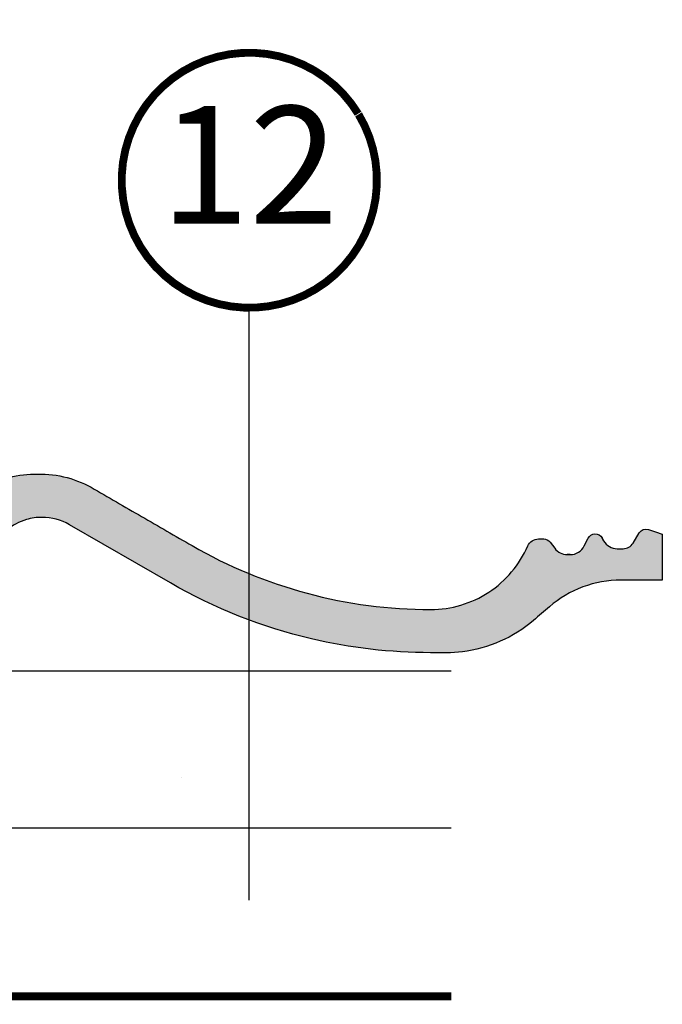
# Model space of a CAD drawing. Units: millimetres. Extents: x -2088 to 6101, y -4198 to 3973.
# Drawn here: x 4813 to 4977, y -2688 to -2437 of the extents above; entities that cross this region are included whole.
import ezdxf
from ezdxf.enums import TextEntityAlignment as Align

# ---------------------------------------------------------------- set-up
doc = ezdxf.new("R2010")
doc.units = ezdxf.units.MM
doc.header["$LTSCALE"] = 20
doc.header["$MEASUREMENT"] = 0
doc.linetypes.add('AUSGEZOGEN', pattern=[0])
doc.linetypes.add('VERDECKT2', pattern=[0.1875, 0.125, -0.0625])
for name, color, linetype in [('KRYTINA', 8, 'AUSGEZOGEN'), ('POPISY KOTY', 1, 'Continuous'), ('SKLADBA STRECHY', 7, 'Continuous'), ('ZATEPLOVACI SADA', 6, 'Continuous')]:
    doc.layers.add(name, color=color, linetype=linetype)
doc.styles.add('Verdana', font='verdana.ttf')

# ---------------------------------------------------------------- blocks, each defined once
blk = doc.blocks.new('Ziegel_quer')
at = {"layer": 'KRYTINA'}
h = blk.add_hatch(color=256, dxfattribs=at)
h.dxf.hatch_style = 1
edge = h.paths.add_edge_path()
edge.add_arc((-301.8000059381811, 29.99999722555344), 1.999942216172101, 89.9996090007978, 143.1304933532461)
edge.add_line((-303.3999678999107, 31.19995163678982), (-304.5999774500333, 29.5999592484701))
edge.add_arc((-307.799992379536, 31.99993944167886), 4.000000059604305, 270.00000068326904, 323.1304576328835, ccw=False)
edge.add_line((-307.7999923318348, 27.99993938207444), (-308.5352218349799, 27.99993938207444))
edge.add_arc((-308.5352218826811, 31.99993944167898), 4.000000059604532, 206.7170822494205, 270.00000068326904, ccw=False)
edge.add_line((-312.1081714878669, 30.2015980959834), (-313.1135543324253, 32.19909795385172))
edge.add_arc((-314.9000291064735, 31.29992722256065), 2.00000003058027, 26.7170841125935, 150.7561266477423)
edge.add_arc((-10164.02736007503, 5545.20981764677), 11285.53788302351, 330.7540118568664, 330.75826648329183, ccw=False)
edge.add_arc((-320.5446825108593, 33.49993946403072), 4.000000059604387, 270.00000068326904, 330.7549978034009, ccw=False)
edge.add_line((-320.5446824631581, 29.49993940442619), (-322.000004762398, 29.49993940442619))
edge.add_arc((-322.000012868973, 32.49990864474432), 2.99996924032909, 211.2732018612328, 270.00015482576583, ccw=False)
edge.add_line((-324.5640917504425, 30.942566379048), (-326.1405773851211, 33.53817892450343))
edge.add_arc((-327.849691951867, 32.50074742479808), 1.999334068844936, 31.25772523397117, 108.0868661887175)
edge.add_line((-328.47040228068, 34.40128824428848), (-330.235051307598, 33.82565358021293))
edge.add_line((-330.235051307598, 33.82565358021293), (-331.999943912022, 33.24993946030554))
edge.add_line((-331.999943912022, 33.24993946030554), (-331.999943912022, 27.37493937276122))
edge.add_line((-331.999943912022, 27.37493937276122), (-331.999943912022, 21.4999392852169))
edge.add_line((-331.999943912022, 21.4999392852169), (-321.4999437555598, 21.4999392852169))
edge.add_arc((-321.4999437555603, -6.500061132014594), 28.00000041723149, 69.63518902233199, 89.99999999999909, ccw=False)
edge.add_arc((-321.4999437555839, -6.500061131945813), 28.00000041717521, 49.270375540101725, 69.63518902223768, ccw=False)
edge.add_arc((-191513.4127763886, -222055.2727173527), 293046.7792121516, 49.269331750937795, 49.27037554041078, ccw=False)
edge.add_arc((-277.0022649147304, 36.99636013563838), 33.99581292651462, 229.2693317507238, 246.1765027132485)
edge.add_arc((-276.9988815945244, 37.00402263706508), 34.00418912993448, 246.1765027132487, 263.0794784819239)
edge.add_arc((-275.6805374027313, 47.86561232312056), 44.94549444128835, 263.0794784819238, 273.4191289083373)
edge.add_arc((-273.0000040680166, 135.5001240894187), 132.5000019744009, 269.9999999999998, 283.2533817110047)
edge.add_arc((-273.0000040680166, 135.5001240894211), 132.5000019744033, 283.2533817110046, 300.0098848017913)
edge.add_line((-206.7302074102608, 20.76318769073305), (-181.0020778924518, 35.62310844098283))
edge.add_arc((-174.0000076374727, 23.49988292446199), 14.00005659917436, 89.99997935448812, 120.0096500503133, ccw=False)
edge.add_arc((-174.0000076374654, 23.49990447127834), 14.00003505235804, 73.52398384822249, 89.99997935448607, ccw=False)
edge.add_arc((-173.9999944240453, 23.499949147699), 13.99998846290607, 27.03802596708391, 73.52398384822709, ccw=False)
edge.add_line((-161.5301343596448, 29.86408828318054), (-157.2839897418708, 21.54419254661184))
edge.add_arc((-127.0001229863101, 36.99983407040952), 33.99984471406732, 207.0378990267001, 235.0593114184171)
edge.add_arc((-126.9999445318808, 37.00008949209371), 34.00015630068461, 235.0593114184184, 263.0804617704701)
edge.add_arc((-122.998009967409, 135.630427196682), 132.6303050966213, 266.4994678684355, 269.9991395218262)
edge.add_arc((-123.0000018328433, 135.50012408942), 132.5000019744022, 270.0000000000002, 285.7626019667871)
edge.add_arc((-123.0000018328428, 135.5001240894221), 132.5000019744041, 285.7626019667866, 305.0283253133548)
edge.add_line((-46.94747441858544, 27.00006142989764), (-35.4114015347559, 26.99994007137411))
edge.add_line((-35.4114015347559, 26.99994007137411), (-35.12464394826657, 28.0921797404535))
edge.add_line((-35.12464394826657, 28.0921797404535), (-34.96289114598767, 29.20977826729177))
edge.add_line((-34.96289114598767, 29.20977826729177), (-34.6751103799761, 32.49865771083023))
edge.add_arc((-31.68644548185102, 32.23714606575561), 3.000084367779451, 141.1918144098604, 174.9992894512345, ccw=False)
edge.add_arc((-31.68656322894594, 32.23724076454835), 2.999933264372103, 107.383129356561, 141.1918144098317, ccw=False)
edge.add_line((-32.58282270565724, 35.10016209443006), (-28.6950687869612, 36.31726128335686))
edge.add_arc((-27.5000262067274, 32.49998744478148), 3.999963290737034, 70.69513477045331, 107.3833444136828, ccw=False)
edge.add_arc((-27.50007845930622, 32.49983827544725), 4.000121347126534, 34.00873334716027, 70.69513477044671, ccw=False)
edge.add_line((-24.18416855802025, 34.73718320153512), (-22.59466586402414, 32.38134813876968))
edge.add_arc((-20.81281656331066, 33.58357757687463), 2.149498209419874, 214.0078870993714, 240.1327976729427)
edge.add_arc((-21.02414742763722, 33.21557462799535), 1.725131735012607, 240.1327976729639, 276.0146263823911)
edge.add_arc((-21.33361579511984, 36.15275659681697), 4.678571862803009, 276.0146263823882, 288.4012451508439)
edge.add_arc((-20.25598959262288, 32.91352775331688), 1.264793643165552, 288.4012451508288, 330.9790636639888)
edge.add_line((-19.15000028307622, 32.29993944919079), (-18.25000027194619, 33.49993946403083))
edge.add_arc((-16.01004851960761, 31.81997564977746), 2.799939690422889, 119.3109800379662, 143.1301023541653, ccw=False)
edge.add_arc((-16.45045018283326, 32.60440990595509), 1.900333817144568, 87.25407239134148, 119.3109800379456, ccw=False)
edge.add_line((-16.3594106367409, 34.50256174857213), (-13.67138110844189, 34.49994975889376))
edge.add_arc((-13.67380886583942, 32.00151585400829), 2.4984350844253, 57.811563562941274, 89.94432503957478, ccw=False)
edge.add_arc((-13.66491416572808, 32.01564672201118), 2.481737865477755, 25.291463965025173, 57.811563562945025, ccw=False)
edge.add_line((-11.42106028485978, 33.07590263180759), (-10.15661636228469, 30.42401168382094))
edge.add_arc((-7.899941727559053, 31.50001314205326), 2.500071907992288, 205.4921990602989, 269.9985791735272)
edge.add_arc((-7.899941731990111, 31.49983445628993), 2.499893222228833, 269.998579173527, 345.2393553903463)
edge.add_line((-5.482548432478325, 30.86290764886098), (-4.950439526888658, 32.88214160326424))
edge.add_arc((-3.499900823861481, 32.49989537562908), 1.500058234709933, 127.6193341750311, 165.2370255931362, ccw=False)
edge.add_arc((-3.499942333513445, 32.49994923940108), 1.499990232083904, 89.99987331733149, 127.619334175023, ccw=False)
edge.add_line((-3.499939016990538, 33.99993947148141), (0, 33.99993947148141))
edge.add_line((0, 33.99993947148141), (0, 35.37426810524266))
edge.add_arc((-21.99999526701185, 23.49996050878133), 24.99997945287002, 28.35757216742486, 60.32501501951774)
edge.add_arc((-21.99999526701185, 23.49996050877974), 24.99997945287139, 60.32501501951954, 90.00000000000105)
edge.add_line((-21.99999526701231, 48.49993996165108), (-23.00000102657214, 48.47993170821928))
edge.add_arc((-23.25010184846042, 60.97988645014425), 12.50245651747214, 266.5613298567434, 271.1462289357976, ccw=False)
edge.add_arc((-25.00521213010643, 31.77102337110443), 16.75908982701953, 86.56132985674914, 107.2973894359376)
edge.add_arc((-17.07123158746026, 6.293856110179149), 43.44305690262971, 107.2973894359418, 116.5712096495766)
edge.add_arc((18.89062009343434, -65.61052449541137), 123.838919523739, 116.5712096495727, 123.448512940113)
edge.add_arc((-117.6262882980095, 141.0472739987831), 123.838919523732, 296.5712096495746, 303.4485129401149, ccw=False)
edge.add_arc((-123.0022533639622, 135.5067545442273), 121.5069891175727, 285.0051587664656, 300.00916109491004, ccw=False)
edge.add_arc((-123.0000018328428, 135.5001240894245), 121.5000018104939, 270, 285.0049427425368, ccw=False)
edge.add_arc((-123.0004351398388, 40.99959112749241), 26.99946885203885, 201.7394678507643, 270.0009195240929, ccw=False)
edge.add_arc((-172.420955863, 23.05232053351085), 25.60576040289672, 18.08098055224737, 56.31536948546742)
edge.add_arc((-171.9999415278362, 23.49993931501876), 25.0000003725294, 56.54929362454426, 90)
edge.add_arc((-173.4674479716928, 21.79231301233483), 26.7479138959533, 86.85492612098747, 119.1681011803009)
edge.add_arc((4110.670417590933, -7409.675893736734), 8604.65633912334, 119.9603792466387, 120.0592985031673)
edge.add_line((-199.3677703047952, 37.71838435113841), (-199.3677703047078, 37.71838435119639))
edge.add_arc((-230873.0823217952, 399409.7660047655), 461203.2035941478, 300.0084995780578, 300.01034509322864, ccw=False)
edge.add_arc((-272.9999430328535, 135.5001240894209), 121.5000018104904, 285.00494274253015, 300.0098848017912, ccw=False)
edge.add_arc((-273.0020347604354, 135.5106363627633), 121.510697207309, 270.0009863095604, 285.0046120851513, ccw=False)
edge.add_arc((-272.9999430328535, 40.9999395757892), 27.00000040233101, 236.7890869384678, 270, ccw=False)
edge.add_arc((-272.9997279048685, 41.00018261704838), 27.00032157573013, 203.5784437562831, 236.7889874788631, ccw=False)
edge.add_arc((-300.4954268410079, 28.99993939697583), 3.000000044703351, 23.57817843002146, 90.00000250445999)
edge.add_line((-300.4954269721411, 31.99993944167909), (-301.8000059381811, 31.99993944172547))
edge.add_line((-301.8000059381811, 31.99993944172547), (-301.7999922901286, 31.99993944167898))
h = blk.add_hatch(color=256, dxfattribs=at)
h.dxf.hatch_style = 1
h.paths.add_polyline_path([(-307.7999923318348, 27.99993938207444), (-308.5352218826811, 27.99993938207444)])
edge = h.paths.add_edge_path()
edge.add_line((-317.054509119007, 31.5457768372562), (-316.6450852847775, 32.2770390551832))
for p, q in [((-317.054509119007, 31.5457768372562), (-316.6450852847775, 32.2770390551832)), ((-308.5352218826811, 27.99993938207444), (-307.799992379536, 27.99993938207444))]:
    blk.add_line(p, q, dxfattribs=at)
blk.add_lwpolyline([(-158.2194573449497, 44.35894874288192, 0.1470015956944206), (-171.9999415278362, 48.49993968754825, 0.1419345776312545), (-186.5036748835137, 45.14841897392103, 0.0004316167068148435), (-199.3677703047952, 37.71838435113841), (-199.3677703047078, 37.71838435119639, -8.052579031977173e-06), (-212.2317898712136, 30.28851825968059, -0.0655651192842499), (-241.5433043917055, 18.14284768378252, -0.06555935122592216), (-272.9999430328535, 13.99993917345819, -0.1459328540765383), (-287.7884532129219, 18.4101191165671, -0.1459312082116253), (-297.745881382054, 30.19993941254506, 0.2982166388271389), (-300.4954269721411, 31.99993944167909), (-301.8000059381811, 31.99993944172547), (-301.7999922901286, 31.99993944167898, 0.2360715797643821), (-303.3999678999107, 31.19995163678982), (-304.5999774500333, 29.5999592484701, -0.2360696109382584), (-307.7999923318348, 27.99993938207444), (-308.5352218349799, 27.99993938207444, -0.283362287525488), (-312.1081714878669, 30.2015980959834), (-313.1135543324253, 32.19909795385172, 0.6010925018920568), (-316.6451256340351, 32.27698312260532, -1.856430989391023e-05), (-317.05452795778, 31.54575890112073, -0.2714831408828901), (-320.5446824631581, 29.49993940442619), (-322.000004762398, 29.49993940442619), (-322.000004762398, 29.49993940442619, -0.2620044531194858), (-324.5640917504425, 30.942566379048), (-326.1405773851211, 33.53817892450343, 0.3483794212463824), (-328.47040228068, 34.40128824428848), (-330.235051307598, 33.82565358021293), (-331.999943912022, 33.24993946030554), (-331.999943912022, 27.37493937276122), (-331.999943912022, 21.4999392852169), (-321.4999437555598, 21.4999392852169, -0.08909286043421144), (-311.7560461889116, 19.74982426917563, -0.08909287144875891), (-303.2302149228135, 14.71825717415118, -4.554390750897545e-06), (-299.1846726006597, 11.23483677637637, 0.07390556908225289), (-290.7338703965397, 5.897191217055934, 0.07388716413834985), (-281.0961281259379, 3.247579559555106, 0.04514586975317714), (-273.000004068017, 3.000122115017803, 0.05789333638842366), (-242.6233396424086, 6.529163088152018, 0.07324459768212513), (-206.7302074102608, 20.76318769073305), (-181.0020778924518, 35.62310844098283, -0.1316954255602125), (-174.000002592802, 37.49993952363548, -0.0720141959523332), (-170.0294022469698, 36.92507762845662, -0.2056614160193451), (-161.5301343596448, 29.86408828318054)], format="xyb", dxfattribs=at)
blk.add_lwpolyline([(-209.5338732628743, -28.92874345195332), (-209.533873262787, -28.92874345189534)], dxfattribs=at)
blk = doc.blocks.new('Position_1_10')
at = {"layer": 'POPISY KOTY', "const_width": 2}
blk.add_lwpolyline([(-27.72584569558762, 16.95663529314379, -680.2406413038243), (-27.82507533244893, 16.79330767727834, 1.773395182032496)], format="xyb", dxfattribs=at)
at = {"layer": 'POPISY KOTY', "style": 'Verdana'}
blk.add_attdef('POS', text='', height=30, dxfattribs=at).set_placement((1.523403625469655e-11, 2.41016095969826e-11), align=Align.MIDDLE)

msp = doc.modelspace()

# ---------------------------------------------------------------- linework, layer by layer
at = {"layer": 'POPISY KOTY'}
msp.add_line((4871.931517851463, -2661.610992483546), (4871.931517851463, -2510.643437004389), dxfattribs=at)
at = {"layer": 'SKLADBA STRECHY'}
for p, q in [((4796.94490767887, -2603.17404600666), (4923.384360694306, -2603.174046006659)), ((4773.9456214246, -2643.17404600666), (4923.384360694306, -2643.174046006659))]:
    msp.add_line(p, q, dxfattribs=at)
at = {"layer": 'SKLADBA STRECHY', "color": 3, "linetype": 'VERDECKT2', "const_width": 2}
msp.add_lwpolyline([(4641.605671185294, -2604.174046006659), (4641.605671185298, -2683.174046006659, 0.414213562373095), (4644.605671185298, -2686.174046006659), (4923.384360694305, -2686.174046006659)], format="xyb", dxfattribs=at)

# ---------------------------------------------------------------- block references
at = {"layer": 'POPISY KOTY'}
ref = msp.add_blockref('Position_1_10', (4871.931517851504, -2478.143437004455), dxfattribs=dict(at, xscale=-1))
ref.add_attrib('POS', '12', dxfattribs={"height": 30, "style": 'Verdana'}).set_placement((4871.93151785153, -2478.143437004499), align=Align.MIDDLE)
at = {"layer": 'ZATEPLOVACI SADA', "xscale": -1}
msp.add_blockref('Ziegel_quer', (4645.1296057167, -2601.570353998215), dxfattribs=at)

doc.saveas('drawing.dxf')
